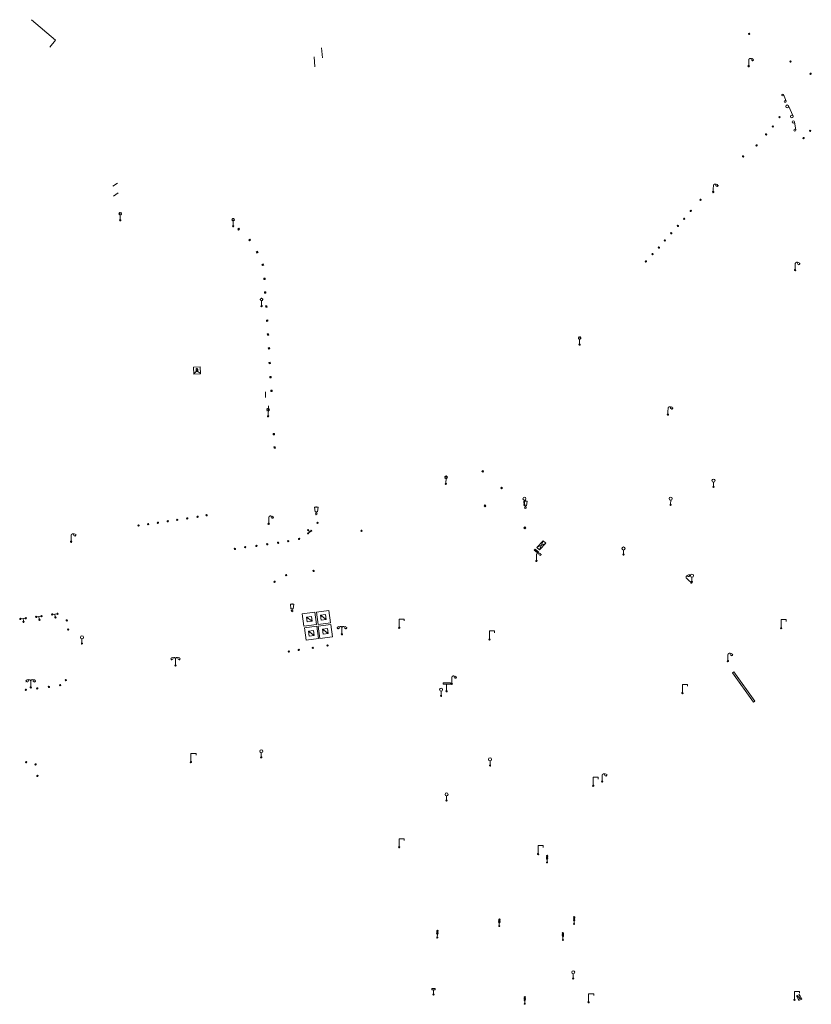
# Model space of a CAD drawing. Units: metres. Extents: x 1905563 to 1919755, y 4212480 to 4229147.
# Drawn here: x 1915226 to 1915345, y 4221413 to 4221561 of the extents above; entities that cross this region are included whole.
import ezdxf

# ---------------------------------------------------------------- set-up
doc = ezdxf.new("R2010")
doc.units = ezdxf.units.M
doc.header["$MEASUREMENT"] = 0
doc.linetypes.add('DGN Style 3', pattern=[2567.81042, 1834.1503, -733.66012])
doc.layers.add('SOL_MOB', color=160, linetype='Continuous', lineweight=13, true_color=0x2548ff)
doc.layers.add('SOL_MOB_Lice', color=140, linetype='VdG_Sol_Lice', lineweight=13, true_color=0x25b6ff)
doc.linetypes.add('VdG_Sol_Lice', pattern='A,0.45,[4,dgnlstyle-VdG_Styles_Base_Sol.shx,S=0.00081,R=0,X=0,Y=0],0.45', length=0.9)

# ---------------------------------------------------------------- blocks, each defined once
blk = doc.blocks.new('MOB073_1')
at = {"color": 0, "linetype": 'ByBlock', "lineweight": -2, "flags": 128}
blk.add_lwpolyline([(0.001, 0.09837), (0.001, 1.273), (0.756, 1.273), (0.756, 1.015)], dxfattribs=at)
at = {"color": 0, "linetype": 'ByBlock', "lineweight": -2}
blk.add_circle((0.002962, -0.00163), 0.1, dxfattribs=at)
blk = doc.blocks.new('MOB122')
blk.add_line((-0.3, 0), (0.3, 0))
at = {"flags": 128}
blk.add_lwpolyline([(0, 0), (0, 0.4)], dxfattribs=at)
for centre in [(-0.4, 0), (0, 0.5), (0.4, 0)]:
    blk.add_circle(centre, 0.1)
blk = doc.blocks.new('MOB158_2')
at = {"layer": 'SOL_MOB', "color": 0}
blk.add_line((0.05552, 0.083172), (-0.05552, -0.083172), dxfattribs=at)
blk.add_circle((0, 0), 0.1, dxfattribs=at)
blk = doc.blocks.new('MOB032_4')
at = {"color": 0, "linetype": 'ByBlock', "lineweight": -2}
blk.add_line((-0.000158, 0.090007), (-0.000158, 0.692952), dxfattribs=at)
for centre, radius in [((-0.002487, 0.921227), 0.228287), ((-0.000158, -0.00036), 0.090367)]:
    blk.add_circle(centre, radius, dxfattribs=at)
blk = doc.blocks.new('MOB102')
at = {"flags": 128}
for points in [[(-0.672, 1.025), (-0.754, 0.983)], [(-0.672, 0.952), (-0.713, 0.932)], [(-0.641, 0.911), (-0.713, 0.859)], [(-0.61, 0.87), (-0.641, 0.839)], [(-0.537, 0.859), (-0.589, 0.787)], [(0.001, 0.104), (0.001, 0.932)], [(0.539, 0.859), (0.591, 0.787)], [(0.612, 0.87), (0.643, 0.839)], [(0.643, 0.911), (0.715, 0.859)], [(0.674, 1.025), (0.756, 0.983)], [(0.674, 0.952), (0.715, 0.932)]]:
    blk.add_lwpolyline(points, dxfattribs=at)
for centre, radius in [((-0.495911, 1.014507), 0.149854), ((0.000519, 0.000519), 0.1), ((0.000519, 0.000519), 0.1), ((0.497911, 1.014507), 0.149854)]:
    blk.add_circle(centre, radius)
for centre, start, end in [((-0.250835, 0.927706), 0.976906, 126.689924), ((0.252835, 0.927706), 53.310076, 179.023094)]:
    blk.add_arc(centre, 0.251871, start, end)
blk = doc.blocks.new('MOB004_4')
at = {"color": 0, "linetype": 'ByBlock', "lineweight": -2, "flags": 128}
for points in [[(0.404, 1.128), (0.3935, 1.1385), (0.383, 1.149), (0.378442, 1.153211), (0.373908, 1.156815), (0.369449, 1.159912), (0.3651, 1.162582), (0.360888, 1.164892), (0.352679, 1.168763), (0.345214, 1.171706), (0.33851, 1.173983), (0.326495, 1.177402), (0.317344, 1.179587), (0.303578, 1.182436), (0.29, 1.185), (0.282328, 1.186256), (0.275557, 1.187069), (0.269601, 1.187558), (0.264375, 1.187815), (0.259796, 1.187907), (0.251785, 1.187768), (0.245791, 1.187409), (0.241311, 1.186995), (0.234627, 1.18614), (0.228, 1.185), (0.21583, 1.182411), (0.205317, 1.179784), (0.196219, 1.17718), (0.188334, 1.174649), (0.181491, 1.172228), (0.169642, 1.167495), (0.160856, 1.163503), (0.154323, 1.160244), (0.14461, 1.154906), (0.135, 1.149), (0.124441, 1.1418), (0.115707, 1.135268), (0.108406, 1.12936), (0.102248, 1.124035), (0.091908, 1.114339), (0.08445, 1.106732), (0.078986, 1.100826), (0.070939, 1.091628), (0.063, 1.082), (0.054827, 1.071662), (0.047942, 1.062596), (0.042165, 1.054603), (0.037325, 1.047533), (0.033274, 1.041269), (0.026645, 1.030081), (0.022098, 1.021457), (0.018949, 1.014834), (0.01468, 1.004612), (0.011, 0.994), (0.008739, 0.986311), (0.006981, 0.979575), (0.005616, 0.973672), (0.004559, 0.968498), (0.003026, 0.959425), (0.00215, 0.9526), (0.001651, 0.947469), (0.001164, 0.939749), (0.001, 0.932), (0.001, 0.518), (0.001, 0.104)], [(0.539, 0.859), (0.59, 0.787)], [(0.611, 0.87), (0.642, 0.839)], [(0.642, 0.911), (0.715, 0.859)], [(0.673, 1.025), (0.756, 0.983)], [(0.673, 0.952), (0.715, 0.932)]]:
    blk.add_lwpolyline(points, dxfattribs=at)
at = {"color": 0, "linetype": 'ByBlock', "lineweight": -2}
for centre, radius in [((0.0005, 0.001), 0.1035), ((0.4975, 1.0145), 0.144071)]:
    blk.add_circle(centre, radius, dxfattribs=at)
blk = doc.blocks.new('MOB011_3')
at = {"color": 0, "linetype": 'ByBlock', "lineweight": -2, "flags": 128}
blk.add_lwpolyline([(0, 0.075498), (0, 0.489)], dxfattribs=at)
at = {"color": 0, "linetype": 'ByBlock', "lineweight": -2}
for centre, radius in [((0, 0.795), 0.102), ((0, 0.591), 0.102), ((0, 0.9985), 0.1015), ((0.0005, 0.0005), 0.075)]:
    blk.add_circle(centre, radius, dxfattribs=at)
blk = doc.blocks.new('MOB009_4')
at = {"color": 0, "linetype": 'ByBlock', "lineweight": -2, "flags": 128}
blk.add_lwpolyline([(0.001, 0.099), (0.001, 0.716), (-0.246, 0.716), (-0.246, 0.901), (0.247, 0.901), (0.247, 0.716), (0.001, 0.716)], dxfattribs=at)
at = {"color": 0, "linetype": 'ByBlock', "lineweight": -2}
blk.add_circle((0.0005, 0.0005), 0.1, dxfattribs=at)
blk = doc.blocks.new('MOB109_3')
at = {"color": 0, "linetype": 'ByBlock', "lineweight": -2}
blk.add_line((0.001104, 0.841261), (0.002108, 0.102806), dxfattribs=at)
at = {"color": 0, "linetype": 'ByBlock', "lineweight": -2, "flags": 128}
for points in [[(-0.248, 0.983), (-0.175, 0.983)], [(-0.175, 1.159), (-0.113, 1.097)], [(-0.175, 0.818), (-0.113, 0.87)], [(0.001, 1.232), (0.001, 1.149)], [(0.166, 1.159), (0.115, 1.097)], [(0.166, 0.818), (0.125, 0.859)], [(0.249, 0.983), (0.166, 0.983)]]:
    blk.add_lwpolyline(points, dxfattribs=at)
at = {"color": 0, "linetype": 'ByBlock', "lineweight": -2}
for centre, radius in [((0.000911, 0.983493), 0.142233), ((0.002244, 0.002806), 0.1)]:
    blk.add_circle(centre, radius, dxfattribs=at)
blk = doc.blocks.new('MOB320_3')
at = {"color": 0, "linetype": 'ByBlock', "lineweight": -2}
for p, q in [((0.324, 0.339), (0.069, 0.072)), ((0.57012, 0.5937), (0.426059, 0.5937)), ((0.57012, 0.554961), (0.426059, 0.554961)), ((0.426059, 0.516222), (0.57248, 0.516222)), ((0.57012, 0.477483), (0.426059, 0.477483)), ((0.426059, 0.438743), (0.57012, 0.438743)), ((0.472, 0.647), (0.472, 0.519)), ((0.522, 0.647), (0.522335, 0.520079)), ((0.671, 0.34), (0.929, 0.071))]:
    blk.add_line(p, q, dxfattribs=at)
at = {"color": 0, "linetype": 'ByBlock', "lineweight": -2, "flags": 128}
for points in [[(0.995, 1.1), (0, 1.1), (0, 0), (0.995, 0), (0.995, 1.1)], [(0.617948, 0.641528), (0.378231, 0.641528), (0.378231, 0.390915), (0.617948, 0.390915), (0.617948, 0.641528)]]:
    blk.add_lwpolyline(points, close=True, dxfattribs=at)
at = {"color": 0, "linetype": 'ByBlock', "lineweight": -2}
for centre, radius in [((0.495848, 0.769878), 0.124443), ((0.595472, 0.769653), 0.024423)]:
    blk.add_circle(centre, radius, dxfattribs=at)
blk.add_ellipse((0.497039, 0.519735), major_axis=(-0.000346, 0.025431), ratio=0.9947021163, start_param=1.5707963268, end_param=4.7123889804, dxfattribs=at)
blk = doc.blocks.new('MOB322_4')
at = {"color": 0, "linetype": 'ByBlock', "lineweight": -2, "flags": 128}
blk.add_lwpolyline([(0, 0), (0.2, 0), (0.2, 0.2), (0, 0.2), (0, 0), (0.2, 0.2)], dxfattribs=at)
blk = doc.blocks.new('MOB158_4')
at = {"layer": 'SOL_MOB', "color": 0, "linetype": 'ByBlock', "lineweight": -2}
blk.add_line((0.05552, 0.083172), (-0.05552, -0.083172), dxfattribs=at)
blk.add_circle((0, 0), 0.1, dxfattribs=at)
blk = doc.blocks.new('MOB031_4')
at = {"color": 0, "linetype": 'ByBlock', "lineweight": -2}
for p, q in [((0, 1), (0, 1.137)), ((0, 0.307276), (0, 0.125))]:
    blk.add_line(p, q, dxfattribs=at)
at = {"color": 0, "linetype": 'ByBlock', "lineweight": -2, "flags": 128}
blk.add_lwpolyline([(-0.171522, 0.307276), (0.171522, 0.307276), (0.267713, 1), (-0.267713, 1), (-0.171522, 0.307276)], close=True, dxfattribs=at)
at = {"color": 0, "linetype": 'ByBlock', "lineweight": -2}
blk.add_circle((0, 0), 0.125, dxfattribs=at)
blk = doc.blocks.new('MOB122_4')
at = {"color": 0, "linetype": 'ByBlock', "lineweight": -2}
blk.add_line((-0.3, 0), (0.3, 0), dxfattribs=at)
at = {"color": 0, "linetype": 'ByBlock', "lineweight": -2, "flags": 128}
blk.add_lwpolyline([(0, 0), (0, 0.4)], dxfattribs=at)
at = {"color": 0, "linetype": 'ByBlock', "lineweight": -2}
for centre in [(-0.4, 0), (0, 0.5), (0.4, 0)]:
    blk.add_circle(centre, 0.1, dxfattribs=at)
blk = doc.blocks.new('MOB037_4')
at = {"color": 0, "linetype": 'ByBlock', "lineweight": -2, "flags": 128}
for points in [[(0, 0), (1.2, 0), (1.2, 1.2), (0, 1.2), (0, 0), (1.2, 1.2)], [(0, 1.2), (1.2, 0)]]:
    blk.add_lwpolyline(points, dxfattribs=at)
blk = doc.blocks.new('MOB158')
at = {"layer": 'SOL_MOB'}
blk.add_line((0.05552, 0.083172), (-0.05552, -0.083172), dxfattribs=at)
blk.add_circle((0, 0), 0.1, dxfattribs=at)
blk = doc.blocks.new('MOB004')
at = {"flags": 128}
for points in [[(0.404, 1.128), (0.3935, 1.1385), (0.383, 1.149), (0.378442, 1.153211), (0.373908, 1.156815), (0.369449, 1.159912), (0.3651, 1.162582), (0.360888, 1.164892), (0.352679, 1.168763), (0.345214, 1.171706), (0.33851, 1.173983), (0.326495, 1.177402), (0.317344, 1.179587), (0.303578, 1.182436), (0.29, 1.185), (0.282328, 1.186256), (0.275557, 1.187069), (0.269601, 1.187558), (0.264375, 1.187815), (0.259796, 1.187907), (0.251785, 1.187768), (0.245791, 1.187409), (0.241311, 1.186995), (0.234627, 1.18614), (0.228, 1.185), (0.21583, 1.182411), (0.205317, 1.179784), (0.196219, 1.17718), (0.188334, 1.174649), (0.181491, 1.172228), (0.169642, 1.167495), (0.160856, 1.163503), (0.154323, 1.160244), (0.14461, 1.154906), (0.135, 1.149), (0.124441, 1.1418), (0.115707, 1.135268), (0.108406, 1.12936), (0.102248, 1.124035), (0.091908, 1.114339), (0.08445, 1.106732), (0.078986, 1.100826), (0.070939, 1.091628), (0.063, 1.082), (0.054827, 1.071662), (0.047942, 1.062596), (0.042165, 1.054603), (0.037325, 1.047533), (0.033274, 1.041269), (0.026645, 1.030081), (0.022098, 1.021457), (0.018949, 1.014834), (0.01468, 1.004612), (0.011, 0.994), (0.008739, 0.986311), (0.006981, 0.979575), (0.005616, 0.973672), (0.004559, 0.968498), (0.003026, 0.959425), (0.00215, 0.9526), (0.001651, 0.947469), (0.001164, 0.939749), (0.001, 0.932), (0.001, 0.518), (0.001, 0.104)], [(0.539, 0.859), (0.59, 0.787)], [(0.611, 0.87), (0.642, 0.839)], [(0.642, 0.911), (0.715, 0.859)], [(0.673, 1.025), (0.756, 0.983)], [(0.673, 0.952), (0.715, 0.932)]]:
    blk.add_lwpolyline(points, dxfattribs=at)
for centre, radius in [((0.0005, 0.001), 0.1035), ((0.4975, 1.0145), 0.144071)]:
    blk.add_circle(centre, radius)
blk = doc.blocks.new('MOB038')
blk.add_line((1.4, 1.4), (0.6, 0.6))
at = {"linetype": 'DGN Style 3', "flags": 128}
blk.add_lwpolyline([(0, 0), (2, 0), (2, 2), (0, 2), (0, 0)], close=True, dxfattribs=at)
at = {"flags": 128}
blk.add_lwpolyline([(0.6, 0.6), (1.4, 0.6), (1.4, 1.4), (0.6, 1.4), (0.6, 0.6)], close=True, dxfattribs=at)
blk = doc.blocks.new('MOB031')
for p, q in [((0, 1), (0, 1.137)), ((0, 0.307276), (0, 0.125))]:
    blk.add_line(p, q)
at = {"flags": 128}
blk.add_lwpolyline([(-0.171522, 0.307276), (0.171522, 0.307276), (0.267713, 1), (-0.267713, 1), (-0.171522, 0.307276)], close=True, dxfattribs=at)
blk.add_circle((0, 0), 0.125)
blk = doc.blocks.new('MOB033')
blk.add_line((-0.000158, 0.104547), (-0.000158, 1.063183))
at = {"flags": 128}
blk.add_lwpolyline([(-0.516, 1.273), (-0.516, 1.066), (0.518, 1.066), (0.621, 1.17), (0.518, 1.273), (-0.516, 1.273)], dxfattribs=at)
blk.add_circle((-0.000158, -0.00036), 0.1)
blk = doc.blocks.new('MOB070')
for p, q in [((0, 0), (0, 0)), ((0.1, 0.1), (0.903905, 0.1))]:
    blk.add_line(p, q)
for centre in [(0.1, 0), (0.900025, 0.000045)]:
    blk.add_circle(centre, 0.1)

msp = doc.modelspace()

# ---------------------------------------------------------------- linework, layer by layer
at = {"layer": 'SOL_MOB'}
for p, q in [((1915343.073252, 4221413.81302), (1915343.204135, 4221414.731941)), ((1915342.748633, 4221414.525382), (1915343.528754, 4221414.019579))]:
    msp.add_line(p, q, dxfattribs=at)
at = {"layer": 'SOL_MOB', "flags": 128}
for points in [[(1915333.103431, 4221462.992695), (1915336.250052, 4221458.589539), (1915336.48629, 4221458.757748), (1915333.339669, 4221463.160904), (1915333.103431, 4221462.992695)], [(1915343.073252, 4221413.81302), (1915343.528754, 4221414.019579), (1915343.204135, 4221414.731941), (1915342.748633, 4221414.525382), (1915343.073252, 4221413.81302)]]:
    msp.add_lwpolyline(points, dxfattribs=at)
at = {"layer": 'SOL_MOB_Lice', "ltscale": 0.999911}
for p, q in [((1915271.40401, 4221556.800964), (1915271.523575, 4221555.279226)), ((1915270.268039, 4221555.456631), (1915270.370584, 4221553.932021)), ((1915240.733807, 4221536.494299), (1915240.056224, 4221536.007435)), ((1915240.140246, 4221534.545958), (1915240.822671, 4221535.011787)), ((1915262.972804, 4221504.879197), (1915262.966025, 4221504.3258)), ((1915262.97635, 4221505.168634), (1915262.972804, 4221504.879197)), ((1915263.423472, 4221503.0595), (1915263.433272, 4221502.233513))]:
    msp.add_line(p, q, dxfattribs=at)
at = {"layer": 'SOL_MOB_Lice', "ltscale": 0.999911, "flags": 128}
msp.add_lwpolyline([(1915230.5611, 4221556.908513), (1915231.450814, 4221557.948725), (1915227.830236, 4221561.018579)], dxfattribs=at)

# ---------------------------------------------------------------- block references
at = {"layer": 'SOL_MOB'}
for name, p, xscale, yscale, rotation in [('MOB158_4', (1915335.603085, 4221558.893577), 0.999867, 0.999867, 359.570001), ('MOB004_4', (1915335.546447, 4221554.024813), 1.000022, 1.000022, 359.570001), ('MOB158_4', (1915341.8336, 4221554.722), 0.999867, 0.999867, 359.570001), ('MOB158_4', (1915344.8584, 4221552.901), 0.999867, 0.999867, 359.570001), ('MOB070', (1915340.598, 4221549.84), 1.305433, 1.305433, 291.833978), ('MOB070', (1915341.259, 4221548.201), 2.088418, 2.088418, 293.781605), ('MOB158_4', (1915340.177239, 4221546.390941), 0.999867, 0.999867, 359.570001), ('MOB158_4', (1915339.173988, 4221544.991061), 0.999867, 0.999867, 359.570001), ('MOB070', (1915342.518013, 4221544.277236), 1.573478, -1.573478, 100.564115), ('MOB158_4', (1915338.16345, 4221543.796789), 0.999867, 0.999867, 359.570001), ('MOB158_4', (1915343.794836, 4221543.253731), 0.999867, 0.999867, 359.570001), ('MOB158_4', (1915344.782707, 4221544.316205), 0.999867, 0.999867, 359.570001), ('MOB158_4', (1915336.737268, 4221542.14682), 0.999867, 0.999867, 359.570001), ('MOB158_4', (1915334.71, 4221540.5027), 0.999867, 0.999867, 359.570001), ('MOB004_4', (1915330.235383, 4221535.156655), 1.000022, 1.000022, 359.570001), ('MOB158_4', (1915328.336855, 4221533.980728), 0.999867, 0.999867, 359.570001), ('MOB109_3', (1915241.153839, 4221530.908732), 0.999867, 0.999867, 359.570001), ('MOB158_4', (1915326.854561, 4221532.322028), 0.999867, 0.999867, 359.570001), ('MOB109_3', (1915258.111349, 4221530.014545), 0.999867, 0.999867, 359.570001), ('MOB158_4', (1915324.917837, 4221530.066801), 0.999867, 0.999867, 359.570001), ('MOB158_4', (1915325.855866, 4221531.149647), 0.999867, 0.999867, 359.570001), ('MOB322_4', (1915258.809929, 4221529.580932), 0.999867, 0.999867, 310.396355), ('MOB158_4', (1915323.929665, 4221528.964334), 0.999867, 0.999867, 359.570001), ('MOB322_4', (1915260.733577, 4221527.937496), 0.999867, 0.999867, 130.396355), ('MOB158_4', (1915322.073678, 4221526.808491), 0.999867, 0.999867, 359.570001), ('MOB158_4', (1915322.951717, 4221527.891787), 0.999867, 0.999867, 359.570001), ('MOB322_4', (1915261.864779, 4221526.091171), 0.999867, 0.999867, 122.195573), ('MOB158_4', (1915321.126401, 4221525.825704), 0.999867, 0.999867, 359.570001), ('MOB322_4', (1915262.712295, 4221524.195762), 0.999867, 0.999867, 114.759217), ('MOB158_4', (1915320.118383, 4221524.743384), 0.999867, 0.999867, 359.570001), ('MOB004_4', (1915342.526043, 4221523.425634), 1.000022, 1.000022, 359.570001), ('MOB322_4', (1915262.936357, 4221522.029741), 0.999867, 0.999867, 93.874162), ('MOB322_4', (1915263.048014, 4221519.987117), 0.999867, 0.999867, 93.874162), ('MOB109_3', (1915262.380998, 4221518.036754), 0.999867, 0.999867, 359.570001), ('MOB322_4', (1915263.204145, 4221517.875167), 0.999867, 0.999867, 93.874162), ('MOB322_4', (1915263.320224, 4221515.755518), 0.999867, 0.999867, 93.874162), ('MOB322_4', (1915263.453494, 4221513.661737), 0.999867, 0.999867, 93.874162), ('MOB109_3', (1915310.155553, 4221512.249773), 1.000022, 1.000022, 359.570001), ('MOB322_4', (1915263.60098, 4221511.596846), 0.999867, 0.999867, 93.874162), ('MOB322_4', (1915263.711443, 4221509.395248), 0.999867, 0.999867, 93.874162), ('MOB320_3', (1915253.21123, 4221507.887288), 1.020863, -0.930117, 183.068937), ('MOB322_4', (1915263.834438, 4221507.264548), 0.999867, 0.999867, 93.874162), ('MOB322_4', (1915263.979067, 4221505.218677), 0.999867, 0.999867, 93.874162), ('MOB109_3', (1915263.358692, 4221501.48915), 0.999867, 0.999867, 359.570001), ('MOB004_4', (1915323.425361, 4221501.751273), 1.000022, 1.000022, 359.570001), ('MOB322_4', (1915264.319214, 4221498.714806), 0.999867, 0.999867, 93.874162), ('MOB322_4', (1915264.454235, 4221496.721002), 0.999867, 0.999867, 93.874162), ('MOB322_4', (1915295.604896, 4221493.085167), 0.999867, 0.999867, 46.295859), ('MOB109_3', (1915290.080808, 4221491.352642), 1.000022, 1.000022, 359.570001), ('MOB032_4', (1915330.26328, 4221490.911085), 0.999722, 0.999722, 359.570001), ('MOB322_4', (1915298.584835, 4221490.722437), 0.999867, 0.999867, 134.609404), ('MOB032_4', (1915301.86, 4221488.199), 0.999722, 0.999722, 359.570001), ('MOB031_4', (1915302.0146, 4221487.7668), 0.999738, 0.999738, 359.570001), ('MOB032_4', (1915323.829335, 4221488.213297), 0.999722, 0.999722, 359.570001), ('MOB031_4', (1915270.598974, 4221486.839342), 0.999738, 0.999738, 359.570001), ('MOB322_4', (1915295.948728, 4221487.897264), 0.999867, 0.999867, 47.746667), ('MOB158_4', (1915246.821647, 4221485.517649), 0.999867, 0.999867, 359.570001), ('MOB158_4', (1915248.293211, 4221485.74658), 0.999867, 0.999867, 359.570001), ('MOB158_4', (1915249.724631, 4221485.955814), 0.999867, 0.999867, 359.570001), ('MOB158_4', (1915251.216042, 4221486.164598), 0.999867, 0.999867, 359.570001), ('MOB158_4', (1915252.767743, 4221486.412925), 0.999867, 0.999867, 359.570001), ('MOB158_4', (1915254.12925, 4221486.632683), 0.999867, 0.999867, 359.570001), ('MOB004_4', (1915263.448569, 4221485.353168), 1.000022, 1.000022, 359.570001), ('MOB158_4', (1915270.798983, 4221485.497682), 0.999867, 0.999867, 359.570001), ('MOB158_4', (1915243.915712, 4221485.099405), 0.999867, 0.999867, 359.570001), ('MOB158_4', (1915245.350233, 4221485.308716), 0.999867, 0.999867, 359.570001), ('MOB122_4', (1915269.612523, 4221484.118387), 0.766826, 0.766826, 39.390879), ('MOB158_4', (1915277.389365, 4221484.30834), 0.999867, 0.999867, 359.570001), ('MOB322_4', (1915302.080135, 4221484.764737), 0.999867, 0.999867, 134.609404), ('MOB004_4', (1915233.781586, 4221482.676124), 1.000022, 1.000022, 359.570001), ('MOB158_4', (1915264.867199, 4221482.512518), 0.999867, 0.999867, 359.570001), ('MOB158_4', (1915266.38883, 4221482.751072), 0.999867, 0.999867, 359.570001), ('MOB158_4', (1915268.021193, 4221483.088784), 0.999867, 0.999867, 359.570001), ('MOB037_4', (1915303.748854, 4221481.824051), 0.449454, 1.126577, 317.274877), ('MOB158_4', (1915258.380964, 4221481.591299), 0.999867, 0.999867, 359.570001), ('MOB158_4', (1915259.912744, 4221481.849774), 0.999867, 0.999867, 359.570001), ('MOB158_4', (1915261.613971, 4221482.036986), 0.999867, 0.999867, 359.570001), ('MOB158_4', (1915263.235661, 4221482.284788), 0.999867, 0.999867, 359.570001), ('MOB037_4', (1915303.334521, 4221481.374208), 0.516665, 0.191831, 321.776058), ('MOB032_4', (1915316.7431, 4221480.7285), 0.999722, 0.999722, 359.570001), ('MOB004_4', (1915303.672609, 4221479.791836), 1.000022, 1.000022, 359.570001), ('MOB158_4', (1915270.194894, 4221478.282972), 0.999867, 0.999867, 359.570001), ('MOB158_4', (1915266.080679, 4221477.663918), 0.999867, 0.999867, 359.570001), ('MOB032_4', (1915327.025092, 4221476.654252), 0.999722, 0.999722, 359.570001), ('MOB038', (1915270.613, 4221472.114), 0.943814, -0.940774, 7.61069), ('MOB158_2', (1915233.1266, 4221470.8641), 0.999867, 0.999867, 359.570001), ('MOB038', (1915268.506, 4221471.849), 0.943814, -0.940774, 7.61069), ('MOB073_1', (1915283.05953, 4221469.767606), 1.000022, 1.000022, 359.570001), ('MOB073_1', (1915340.423061, 4221469.707051), 1.000022, 1.000022, 359.570001), ('MOB158_2', (1915233.3308, 4221469.4736), 0.999867, 0.999867, 359.570001), ('MOB038', (1915268.811, 4221469.745), 0.943814, -0.940774, 7.61069), ('MOB038', (1915270.896, 4221470.008), 0.943814, -0.940774, 7.61069), ('MOB073_1', (1915296.614887, 4221468.006046), 1.000022, 1.000022, 359.570001), ('MOB032_4', (1915235.405, 4221467.3861), 0.999722, 0.999722, 359.570001), ('MOB004_4', (1915332.426674, 4221464.747591), 1.000022, 1.000022, 359.570001), ('MOB158_2', (1915232.9987, 4221461.8917), 0.999867, 0.999867, 359.570001), ('MOB004_4', (1915290.935443, 4221461.339374), 1.000022, 1.000022, 359.570001), ('MOB158_2', (1915226.999817, 4221460.434404), 0.999867, 0.999867, 359.570001), ('MOB158_2', (1915228.6839, 4221460.6428), 0.999867, 0.999867, 359.570001), ('MOB158_2', (1915230.4361, 4221460.8779), 0.999867, 0.999867, 359.570001), ('MOB158_2', (1915232.1341, 4221461.1467), 0.999867, 0.999867, 359.570001), ('MOB032_4', (1915289.342116, 4221459.541522), 0.999722, 0.999722, 359.570001), ('MOB073_1', (1915325.60145, 4221459.959322), 1.000022, 1.000022, 359.570001), ('MOB073_1', (1915251.771471, 4221449.604563), 1.000022, 1.000022, 359.570001), ('MOB032_4', (1915262.335622, 4221450.305196), 0.999722, 0.999722, 359.570001), ('MOB032_4', (1915296.69984, 4221449.082393), 0.999867, 0.999867, 359.570001), ('MOB158_2', (1915227.001152, 4221449.57923), 0.999867, 0.999867, 359.570001), ('MOB158_2', (1915228.436421, 4221449.238076), 0.999867, 0.999867, 359.570001), ('MOB158_2', (1915228.704836, 4221447.506323), 0.999867, 0.999867, 359.570001), ('MOB073_1', (1915312.19839, 4221446.041382), 1.000022, 1.000022, 359.570001), ('MOB004_4', (1915313.542901, 4221446.661225), 1.000022, 1.000022, 359.570001), ('MOB032_4', (1915290.164079, 4221443.827), 0.999722, 0.999722, 359.570001), ('MOB073_1', (1915283.05209, 4221436.801118), 1.000022, 1.000022, 359.570001), ('MOB073_1', (1915303.912273, 4221435.784652), 1.000022, 1.000022, 359.570001), ('MOB011_3', (1915305.257653, 4221434.521686), 0.999867, 0.999867, 359.570001), ('MOB011_3', (1915298.092707, 4221424.969466), 0.999853, 0.999853, 359.570001), ('MOB011_3', (1915309.333972, 4221425.295057), 0.999853, 0.999853, 359.570001), ('MOB011_3', (1915288.780849, 4221423.259539), 0.999853, 0.999853, 359.570001), ('MOB011_3', (1915307.646232, 4221422.907975), 0.999853, 0.999853, 359.570001), ('MOB032_4', (1915309.191603, 4221417.116983), 0.999722, 0.999722, 359.570001), ('MOB009_4', (1915288.205773, 4221414.714751), 0.999706, 0.999706, 359.570001), ('MOB073_1', (1915311.504588, 4221413.549997), 1.000022, 1.000022, 359.570001), ('MOB073_1', (1915342.424032, 4221413.907883), 1.000022, 1.000022, 359.570001), ('MOB011_3', (1915301.914807, 4221413.312001), 0.999853, 0.999853, 359.570001)]:
    msp.add_blockref(name, p, dxfattribs=dict(at, xscale=xscale, yscale=yscale, rotation=rotation))
for name, p in [('MOB158', (1915264.349, 4221476.657)), ('MOB031', (1915266.973, 4221472.278)), ('MOB102', (1915274.461, 4221468.774)), ('MOB158', (1915267.975, 4221466.423)), ('MOB158', (1915270.07, 4221466.742)), ('MOB158', (1915272.292, 4221467.089)), ('MOB102', (1915249.4567, 4221464.1126)), ('MOB158', (1915266.478, 4221466.179)), ('MOB102', (1915227.7089, 4221460.7941)), ('MOB033', (1915290.181, 4221460.232))]:
    msp.add_blockref(name, p, dxfattribs=at)
for name, p, rotation in [('MOB004', (1915326.951625, 4221476.535766), 49.995486), ('MOB122', (1915226.559291, 4221471.128273), 187.854246), ('MOB122', (1915228.946491, 4221471.438073), 187.854246), ('MOB122', (1915231.339163, 4221471.802861), 187.854246)]:
    msp.add_blockref(name, p, dxfattribs=dict(at, rotation=rotation))

doc.saveas('drawing.dxf')
